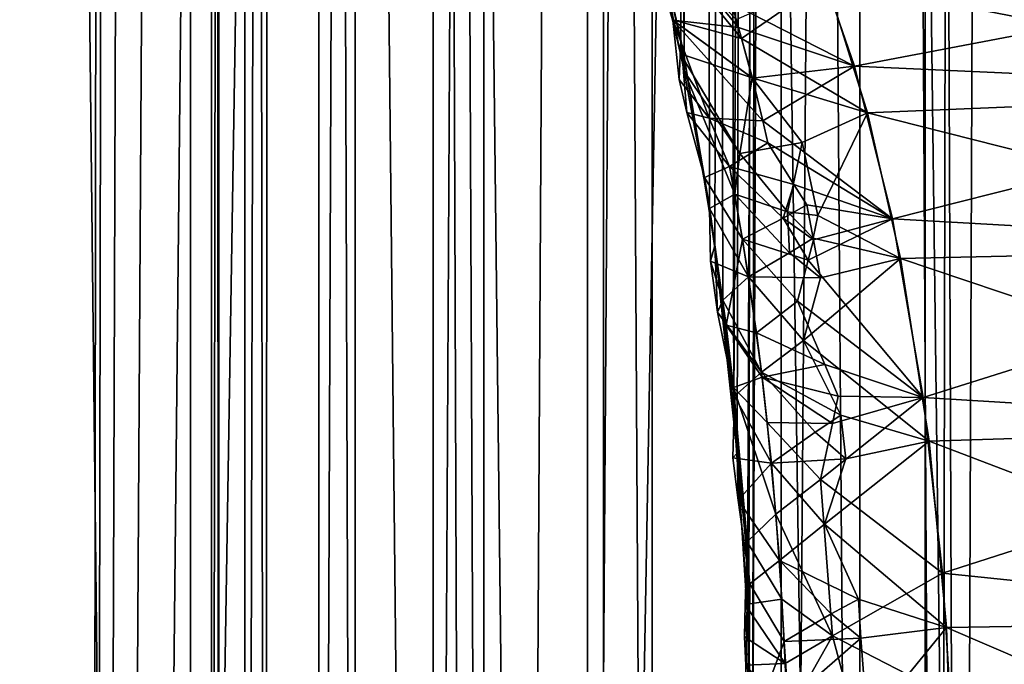
# Model space of a CAD drawing. Extents: x -335 to 135, y -40 to 185.
# Drawn here: x -313 to -312, y -9 to -8 of the extents above; entities that cross this region are included whole.
import ezdxf

# ---------------------------------------------------------------- set-up
doc = ezdxf.new("R2010")
doc.units = 0
doc.header["$MEASUREMENT"] = 0

msp = doc.modelspace()

# ---------------------------------------------------------------- linework, layer by layer
for points in [[(-302.952301, 34.875263), (-270.61438, -19.01276), (-319.506348, 29.060318)], [(-305.269684, 34.398697, 4), (-318.407959, -29.53282, 4), (-312.086212, -32.633774, 4)], [(-305.269684, 34.398697, 4), (-307.579926, 33.964466, 4), (-318.407959, -29.53282, 4)], [(-305.269684, 34.398697, 4), (-312.086212, -32.633774, 4), (-306.428467, -34.201096, 4)], [(-307.579926, 33.964466, 4), (-312.086212, 32.633774, 4), (-318.407959, -29.53282, 4)], [(-312.086212, 32.633774, 4), (-315.325714, 31.243597, 4), (-318.407959, -29.53282, 4)], [(-270.61438, -19.01276), (-320.476715, 28.384928), (-319.506348, 29.060318)], [(-270.61438, -19.01276), (-333.729706, 9.343848), (-320.476715, 28.384928)], [(-312.362762, 17.5, 85.880463), (-312.326508, -7.803237, 86.042435), (-312.291351, -7.959608, 86.190849)], [(-312.194153, 17.5, 86.565285), (-312.362762, 17.5, 85.880463), (-312.291351, -7.959608, 86.190849)], [(-312.309448, 17.5, 80.284508), (-312.294495, -7.943384, 80.222084), (-312.32663, -7.802845, 80.358063)], [(-312.309448, 17.5, 80.284508), (-312.127838, 17.5, 79.603027), (-312.243347, -8.303697, 80.018394)], [(-312.309448, 17.5, 80.284508), (-312.243347, -8.303697, 80.018394), (-312.254059, -8.202685, 80.059799)], [(-312.309448, 17.5, 80.284508), (-312.254059, -8.202685, 80.059799), (-312.266876, -8.10532, 80.110298)], [(-312.309448, 17.5, 80.284508), (-312.266876, -8.10532, 80.110298), (-312.294495, -7.943384, 80.222084)], [(-312.194153, 17.5, 86.565285), (-312.291351, -7.959608, 86.190849), (-312.261749, -8.142291, 86.310028)], [(-312.194153, 17.5, 86.565285), (-312.261749, -8.142291, 86.310028), (-312.239899, -8.343182, 86.394905)], [(-312.127838, 17.5, 79.603027), (-312.230072, -8.491848, 79.967667), (-312.243347, -8.303697, 80.018394)], [(-312.194153, 17.5, 86.565285), (-312.239899, -8.343182, 86.394905), (-312.228699, -8.522598, 86.437531)], [(-312.127838, 17.5, 79.603027), (-312.225006, -8.699999, 79.948593), (-312.230072, -8.491848, 79.967667)], [(-312.194153, 17.5, 86.565285), (-312.228699, -8.522598, 86.437531), (-312.225006, -8.699999, 86.451408)], [(-312.127838, 17.5, 79.603027), (-312.024872, -10.799999, 79.272491), (-312.225006, -8.699999, 79.948593)], [(-312.194153, 17.5, 86.565285), (-312.225006, -8.699999, 86.451408), (-312.044922, -10.799999, 87.065575)], [(-311.98764, 17.5, 87.239639), (-312.194153, 17.5, 86.565285), (-312.044922, -10.799999, 87.065575)], [(-312.127838, 17.5, 79.603027), (-311.908508, 17.5, 78.932724), (-312.024872, -10.799999, 79.272491)], [(-311.98764, 17.5, 87.239639), (-312.044922, -10.799999, 87.065575), (-311.833984, -10.799999, 87.669838)], [(-311.908508, 17.5, 78.932724), (-311.787354, -10.799999, 78.608589), (-312.024872, -10.799999, 79.272491)], [(-311.743896, 17.5, 87.901443), (-311.98764, 17.5, 87.239639), (-311.833984, -10.799999, 87.669838)], [(-313.226288, 17, 76.671021), (-312.850006, 0, 75.95845), (-313.226288, -17, 76.671021)], [(-313.132935, 17, 89.914825), (-313.132935, -17, 89.914825), (-312.768127, -17, 90.584938)], [(-312.768127, 17, 90.584938), (-313.132935, 17, 89.914825), (-312.768127, -17, 90.584938)], [(-312.768127, 17, 90.584938), (-312.768127, -17, 90.584938), (-312.369171, -17, 91.235298)], [(-312.369171, 17, 91.235298), (-312.768127, 17, 90.584938), (-312.369171, -17, 91.235298)], [(-312.748108, 17, 82.979668), (-312.740967, -10.9, 83.679596), (-312.747955, -10.9, 82.971703)], [(-312.748108, 17, 82.979668), (-312.747955, -10.9, 82.971703), (-312.716248, 17, 82.273071)], [(-312.740692, 17, 83.686935), (-312.740967, -10.9, 83.679596), (-312.748108, 17, 82.979668)], [(-312.716248, 17, 82.273071), (-312.747955, -10.9, 82.971703), (-312.715637, -10.9, 82.264519)], [(-312.740692, 17, 83.686935), (-312.694733, -10.9, 84.386009), (-312.740967, -10.9, 83.679596)], [(-312.694092, 17, 84.392715), (-312.694733, -10.9, 84.386009), (-312.740692, 17, 83.686935)], [(-312.716248, 17, 82.273071), (-312.715637, -10.9, 82.264519), (-312.645294, 17, 81.569321)], [(-312.645294, 17, 81.569321), (-312.715637, -10.9, 82.264519), (-312.644104, -10.9, 81.560211)], [(-312.694092, 17, 84.392715), (-312.609314, -10.9, 85.08876), (-312.694733, -10.9, 84.386009)], [(-312.608429, 17, 85.094818), (-312.609314, -10.9, 85.08876), (-312.694092, 17, 84.392715)], [(-312.645294, 17, 81.569321), (-312.644104, -10.9, 81.560211), (-312.5354, 17, 80.870598)], [(-312.5354, 17, 80.870598), (-312.644104, -10.9, 81.560211), (-312.5336, -10.9, 80.860962)], [(-312.608429, 17, 85.094818), (-312.485046, -10.9, 85.785698), (-312.609314, -10.9, 85.08876)], [(-312.483948, 17, 85.791092), (-312.485046, -10.9, 85.785698), (-312.608429, 17, 85.094818)], [(-312.5354, 17, 80.870598), (-312.5336, -10.9, 80.860962), (-312.386932, 17, 80.179039)], [(-312.386932, 17, 80.179039), (-312.5336, -10.9, 80.860962), (-312.38446, -10.9, 80.16893)], [(-312.483948, 17, 85.791092), (-312.322296, -10.9, 86.474655), (-312.485046, -10.9, 85.785698)], [(-312.321045, 17, 86.479393), (-312.322296, -10.9, 86.474655), (-312.483948, 17, 85.791092)], [(-312.386932, 17, 80.179039), (-312.38446, -10.9, 80.16893), (-312.200348, 17, 79.49678)], [(-312.200348, 17, 79.49678), (-312.38446, -10.9, 80.16893), (-312.197144, -10.9, 79.486237)], [(-312.369171, 17, 91.235298), (-312.369171, -17, 91.235298), (-311.937134, -17, 91.864151)], [(-311.937134, 17, 91.864151), (-312.369171, 17, 91.235298), (-311.937134, -17, 91.864151)], [(-312.321045, 17, 86.479393), (-312.121552, -10.9, 87.153526), (-312.322296, -10.9, 86.474655)], [(-312.120239, 17, 87.1576), (-312.121552, -10.9, 87.153526), (-312.321045, 17, 86.479393)], [(-312.200348, 17, 79.49678), (-312.197144, -10.9, 79.486237), (-311.976227, 17, 78.82592)], [(-311.976227, 17, 78.82592), (-312.197144, -10.9, 79.486237), (-311.972229, -10.9, 78.814987)], [(-312.120239, 17, 87.1576), (-311.883453, -10.9, 87.820206), (-312.121552, -10.9, 87.153526)], [(-311.882111, 17, 87.823631), (-311.883453, -10.9, 87.820206), (-312.120239, 17, 87.1576)], [(-270.61438, -19.01276), (-332.611328, -12.708285), (-333.729706, 9.343848)], [(-313.226288, -17, 76.671021), (-312.850006, 0, 75.95845), (-312.871002, -17, 75.995827)], [(-312.850006, 0, 75.95845), (-312.84198, -0.454162, 75.944229), (-312.871002, -17, 75.995827)], [(-312.84198, -0.454162, 75.944229), (-312.817413, -0.914725, 75.900909), (-312.871002, -17, 75.995827)], [(-312.817413, -0.914725, 75.900909), (-312.775787, -1.379117, 75.8283), (-312.871002, -17, 75.995827)], [(-312.775787, -1.379117, 75.8283), (-312.715576, -1.853911, 75.724907), (-312.871002, -17, 75.995827)], [(-312.715576, -1.853911, 75.724907), (-312.63504, -2.340491, 75.589622), (-312.871002, -17, 75.995827)], [(-312.871002, -17, 75.995827), (-312.63504, -2.340491, 75.589622), (-312.481232, -17, 75.339912)], [(-312.63504, -2.340491, 75.589622), (-312.531677, -2.842478, 75.420563), (-312.481232, -17, 75.339912)], [(-312.531677, -2.842478, 75.420563), (-312.402863, -3.360323, 75.216782), (-312.481232, -17, 75.339912)], [(-312.402863, -3.360323, 75.216782), (-312.246033, -3.893221, 74.978249), (-312.481232, -17, 75.339912)], [(-312.481232, -17, 75.339912), (-312.246033, -3.893221, 74.978249), (-312.058105, -17, 74.705025)], [(-312.246033, -3.893221, 74.978249), (-312.058838, -4.43922, 74.706078), (-312.058105, -17, 74.705025)], [(-312.058838, -4.43922, 74.706078), (-311.838287, -4.997732, 74.401283), (-312.058105, -17, 74.705025)], [(-311.838287, -4.997732, 74.401283), (-311.602692, -17, 74.092873), (-312.058105, -17, 74.705025)], [(-312.340057, -7.796377, 80.449638), (-312.302338, -7.924723, 80.387749), (-312.311615, -7.84347, 80.536591)], [(-312.340057, -7.796377, 80.449638), (-312.32663, -7.802845, 80.358063), (-312.302338, -7.924723, 80.387749)], [(-312.340027, -7.796364, 85.950478), (-312.308411, -7.85382, 85.877357), (-312.30246, -7.924252, 86.011772)], [(-312.340027, -7.796364, 85.950478), (-312.30246, -7.924252, 86.011772), (-312.326508, -7.803237, 86.042435)], [(-312.302338, -7.924723, 80.387749), (-312.32663, -7.802845, 80.358063), (-312.294495, -7.943384, 80.222084)], [(-312.294952, -7.957129, 86.043449), (-312.291351, -7.959608, 86.190849), (-312.326508, -7.803237, 86.042435)], [(-312.294952, -7.957129, 86.043449), (-312.326508, -7.803237, 86.042435), (-312.30246, -7.924252, 86.011772)], [(-312.311615, -7.84347, 80.536591), (-312.302338, -7.924723, 80.387749), (-312.238739, -7.931745, 80.513962)], [(-312.311615, -7.84347, 80.536591), (-312.238739, -7.931745, 80.513962), (-312.245636, -7.908561, 80.541496)], [(-312.235718, -7.942341, 85.898041), (-312.308411, -7.85382, 85.877357), (-312.240967, -7.924109, 85.877266)], [(-312.235718, -7.942341, 85.898041), (-312.30246, -7.924252, 86.011772), (-312.308411, -7.85382, 85.877357)], [(-312.245636, -7.908561, 80.541496), (-312.126587, -7.969032, 80.517555), (-312.164612, -7.858887, 80.65966)], [(-311.600006, -7.86853, 80.644432), (-312.164612, -7.858887, 80.65966), (-312.126587, -7.969032, 80.517555)], [(-312.154144, -7.885702, 85.780319), (-311.600006, -7.86853, 85.755569), (-311.600006, -7.992892, 85.907104)], [(-311.600006, -7.86853, 80.644432), (-312.126587, -7.969032, 80.517555), (-311.600006, -7.992892, 80.492889)], [(-312.235718, -7.942341, 85.898041), (-312.240967, -7.924109, 85.877266), (-312.154144, -7.885702, 85.780319)], [(-312.235718, -7.942341, 85.898041), (-312.154144, -7.885702, 85.780319), (-312.114014, -8.01415, 85.927628)], [(-312.154144, -7.885702, 85.780319), (-311.600006, -7.992892, 85.907104), (-312.114014, -8.01415, 85.927628)], [(-312.245636, -7.908561, 80.541496), (-312.238739, -7.931745, 80.513962), (-312.126587, -7.969032, 80.517555)], [(-312.235718, -7.942341, 85.898041), (-312.225494, -7.980424, 85.938019), (-312.30246, -7.924252, 86.011772)], [(-312.294952, -7.957129, 86.043449), (-312.30246, -7.924252, 86.011772), (-312.225494, -7.980424, 85.938019)], [(-312.215363, -8.021879, 80.423042), (-312.225372, -7.980865, 80.46154), (-312.302338, -7.924723, 80.387749)], [(-312.267212, -8.019348, 80.349846), (-312.215363, -8.021879, 80.423042), (-312.302338, -7.924723, 80.387749)], [(-312.238739, -7.931745, 80.513962), (-312.302338, -7.924723, 80.387749), (-312.225372, -7.980865, 80.46154)], [(-312.29599, -7.982151, 80.284203), (-312.267212, -8.019348, 80.349846), (-312.302338, -7.924723, 80.387749)], [(-312.29599, -7.982151, 80.284203), (-312.302338, -7.924723, 80.387749), (-312.294495, -7.943384, 80.222084)], [(-312.238739, -7.931745, 80.513962), (-312.225372, -7.980865, 80.46154), (-312.126587, -7.969032, 80.517555)], [(-312.29599, -7.982151, 80.284203), (-312.294495, -7.943384, 80.222084), (-312.288574, -8.01384, 80.275124)], [(-312.271667, -8.076863, 80.26046), (-312.294495, -7.943384, 80.222084), (-312.266876, -8.10532, 80.110298)], [(-312.288574, -8.01384, 80.275124), (-312.294495, -7.943384, 80.222084), (-312.271667, -8.076863, 80.26046)], [(-312.235718, -7.942341, 85.898041), (-312.114014, -8.01415, 85.927628), (-312.225494, -7.980424, 85.938019)], [(-312.237457, -8.053621, 86.036713), (-312.294952, -7.957129, 86.043449), (-312.225494, -7.980424, 85.938019)], [(-312.29129, -7.974051, 86.058746), (-312.294952, -7.957129, 86.043449), (-312.237457, -8.053621, 86.036713)], [(-312.29129, -7.974051, 86.058746), (-312.291351, -7.959608, 86.190849), (-312.294952, -7.957129, 86.043449)], [(-312.266754, -8.106811, 86.159424), (-312.261749, -8.142291, 86.310028), (-312.291351, -7.959608, 86.190849)], [(-312.266754, -8.106811, 86.159424), (-312.291351, -7.959608, 86.190849), (-312.29129, -7.974051, 86.058746)], [(-312.215363, -8.021879, 80.423042), (-312.126587, -7.969032, 80.517555), (-312.225372, -7.980865, 80.46154)], [(-312.215363, -8.021879, 80.423042), (-312.089905, -8.116675, 80.388412), (-312.126587, -7.969032, 80.517555)], [(-311.600006, -7.992892, 80.492889), (-312.126587, -7.969032, 80.517555), (-312.089905, -8.116675, 80.388412)], [(-312.242432, -8.092934, 86.085281), (-312.29129, -7.974051, 86.058746), (-312.237457, -8.053621, 86.036713)], [(-312.266754, -8.106811, 86.159424), (-312.29129, -7.974051, 86.058746), (-312.242432, -8.092934, 86.085281)], [(-312.177277, -8.04275, 85.971306), (-312.237457, -8.053621, 86.036713), (-312.225494, -7.980424, 85.938019)], [(-312.177277, -8.04275, 85.971306), (-312.225494, -7.980424, 85.938019), (-312.114014, -8.01415, 85.927628)], [(-312.29599, -7.982151, 80.284203), (-312.288574, -8.01384, 80.275124), (-312.267212, -8.019348, 80.349846)], [(-312.114014, -8.01415, 85.927628), (-311.600006, -7.992892, 85.907104), (-311.600006, -8.144429, 86.031471)], [(-311.600006, -7.992892, 80.492889), (-312.089905, -8.116675, 80.388412), (-311.600006, -8.144429, 80.36853)], [(-312.288574, -8.01384, 80.275124), (-312.247406, -8.065997, 80.334244), (-312.267212, -8.019348, 80.349846)], [(-312.288574, -8.01384, 80.275124), (-312.271667, -8.076863, 80.26046), (-312.247406, -8.065997, 80.334244)], [(-312.267212, -8.019348, 80.349846), (-312.247406, -8.065997, 80.334244), (-312.210541, -8.043159, 80.404694)], [(-312.267212, -8.019348, 80.349846), (-312.210541, -8.043159, 80.404694), (-312.215363, -8.021879, 80.423042)], [(-312.161987, -8.11342, 86.026459), (-312.177277, -8.04275, 85.971306), (-312.114014, -8.01415, 85.927628)], [(-312.161987, -8.11342, 86.026459), (-312.114014, -8.01415, 85.927628), (-312.082245, -8.155121, 86.037552)], [(-312.114014, -8.01415, 85.927628), (-311.600006, -8.144429, 86.031471), (-312.082245, -8.155121, 86.037552)], [(-312.215363, -8.021879, 80.423042), (-312.210541, -8.043159, 80.404694), (-312.089905, -8.116675, 80.388412)], [(-312.185455, -8.083361, 80.385422), (-312.210541, -8.043159, 80.404694), (-312.247406, -8.065997, 80.334244)], [(-312.191315, -8.109839, 86.04203), (-312.237457, -8.053621, 86.036713), (-312.177277, -8.04275, 85.971306)], [(-312.185455, -8.083361, 80.385422), (-312.089905, -8.116675, 80.388412), (-312.210541, -8.043159, 80.404694)], [(-312.191315, -8.109839, 86.04203), (-312.177277, -8.04275, 85.971306), (-312.161987, -8.11342, 86.026459)], [(-312.191315, -8.109839, 86.04203), (-312.242432, -8.092934, 86.085281), (-312.237457, -8.053621, 86.036713)], [(-312.271667, -8.076863, 80.26046), (-312.234924, -8.13628, 80.28566), (-312.247406, -8.065997, 80.334244)], [(-312.195526, -8.116108, 80.349075), (-312.247406, -8.065997, 80.334244), (-312.234924, -8.13628, 80.28566)], [(-312.185455, -8.083361, 80.385422), (-312.247406, -8.065997, 80.334244), (-312.195526, -8.116108, 80.349075)], [(-312.271667, -8.076863, 80.26046), (-312.250671, -8.219462, 80.176857), (-312.234924, -8.13628, 80.28566)], [(-312.271667, -8.076863, 80.26046), (-312.266876, -8.10532, 80.110298), (-312.250671, -8.219462, 80.176857)], [(-312.185455, -8.083361, 80.385422), (-312.195526, -8.116108, 80.349075), (-312.17276, -8.10328, 80.375992)], [(-312.185455, -8.083361, 80.385422), (-312.17276, -8.10328, 80.375992), (-312.089905, -8.116675, 80.388412)], [(-312.266754, -8.106811, 86.159424), (-312.242432, -8.092934, 86.085281), (-312.229187, -8.172741, 86.136246)], [(-312.189484, -8.149567, 86.073036), (-312.242432, -8.092934, 86.085281), (-312.191315, -8.109839, 86.04203)], [(-312.189484, -8.149567, 86.073036), (-312.229187, -8.172741, 86.136246), (-312.242432, -8.092934, 86.085281)], [(-312.250671, -8.219462, 80.176857), (-312.266876, -8.10532, 80.110298), (-312.254059, -8.202685, 80.059799)], [(-312.195526, -8.116108, 80.349075), (-312.166229, -8.136877, 80.352592), (-312.17276, -8.10328, 80.375992)], [(-312.17276, -8.10328, 80.375992), (-312.166229, -8.136877, 80.352592), (-312.089905, -8.116675, 80.388412)], [(-312.265717, -8.157652, 86.22377), (-312.261749, -8.142291, 86.310028), (-312.266754, -8.106811, 86.159424)], [(-312.265717, -8.157652, 86.22377), (-312.266754, -8.106811, 86.159424), (-312.229187, -8.172741, 86.136246)], [(-312.166504, -8.135473, 86.046356), (-312.191315, -8.109839, 86.04203), (-312.161987, -8.11342, 86.026459)], [(-312.189484, -8.149567, 86.073036), (-312.191315, -8.109839, 86.04203), (-312.166504, -8.135473, 86.046356)], [(-312.166504, -8.135473, 86.046356), (-312.161987, -8.11342, 86.026459), (-312.082245, -8.155121, 86.037552)], [(-312.195526, -8.116108, 80.349075), (-312.234924, -8.13628, 80.28566), (-312.171356, -8.156507, 80.334625)], [(-312.195526, -8.116108, 80.349075), (-312.171356, -8.156507, 80.334625), (-312.166229, -8.136877, 80.352592)], [(-312.171356, -8.156507, 80.334625), (-312.060181, -8.289278, 80.289345), (-312.089905, -8.116675, 80.388412)], [(-312.166229, -8.136877, 80.352592), (-312.171356, -8.156507, 80.334625), (-312.089905, -8.116675, 80.388412)], [(-311.600006, -8.144429, 80.36853), (-312.089905, -8.116675, 80.388412), (-312.060181, -8.289278, 80.289345)], [(-312.259216, -8.206918, 86.249588), (-312.261749, -8.142291, 86.310028), (-312.265717, -8.157652, 86.22377)], [(-312.242767, -8.28793, 86.253693), (-312.239899, -8.343182, 86.394905), (-312.261749, -8.142291, 86.310028)], [(-312.259216, -8.206918, 86.249588), (-312.242767, -8.28793, 86.253693), (-312.261749, -8.142291, 86.310028)], [(-312.234924, -8.13628, 80.28566), (-312.250671, -8.219462, 80.176857), (-312.221436, -8.226867, 80.234444)], [(-312.234924, -8.13628, 80.28566), (-312.221436, -8.226867, 80.234444), (-312.181671, -8.196348, 80.298805)], [(-312.171356, -8.156507, 80.334625), (-312.234924, -8.13628, 80.28566), (-312.181671, -8.196348, 80.298805)], [(-312.189484, -8.149567, 86.073036), (-312.166504, -8.135473, 86.046356), (-312.159607, -8.173766, 86.070732)], [(-312.159607, -8.173766, 86.070732), (-312.166504, -8.135473, 86.046356), (-312.082245, -8.155121, 86.037552)], [(-312.189484, -8.149567, 86.073036), (-312.159607, -8.173766, 86.070732), (-312.229187, -8.172741, 86.136246)], [(-312.082245, -8.155121, 86.037552), (-311.600006, -8.144429, 86.031471), (-311.600006, -8.317316, 86.123878)], [(-311.600006, -8.144429, 80.36853), (-312.060181, -8.289278, 80.289345), (-311.600006, -8.317316, 80.276123)], [(-312.265717, -8.157652, 86.22377), (-312.229187, -8.172741, 86.136246), (-312.253815, -8.195221, 86.210754)], [(-312.259216, -8.206918, 86.249588), (-312.265717, -8.157652, 86.22377), (-312.253815, -8.195221, 86.210754)], [(-312.171356, -8.156507, 80.334625), (-312.181671, -8.196348, 80.298805), (-312.060181, -8.289278, 80.289345)], [(-312.176025, -8.234148, 86.121338), (-312.082245, -8.155121, 86.037552), (-312.054657, -8.331416, 86.128418)], [(-312.159607, -8.173766, 86.070732), (-312.082245, -8.155121, 86.037552), (-312.176025, -8.234148, 86.121338)], [(-312.082245, -8.155121, 86.037552), (-311.600006, -8.317316, 86.123878), (-312.054657, -8.331416, 86.128418)], [(-312.253815, -8.195221, 86.210754), (-312.229187, -8.172741, 86.136246), (-312.216583, -8.264929, 86.183586)], [(-312.216583, -8.264929, 86.183586), (-312.229187, -8.172741, 86.136246), (-312.176025, -8.234148, 86.121338)], [(-312.159607, -8.173766, 86.070732), (-312.176025, -8.234148, 86.121338), (-312.229187, -8.172741, 86.136246)], [(-312.259216, -8.206918, 86.249588), (-312.253815, -8.195221, 86.210754), (-312.216583, -8.264929, 86.183586)], [(-312.155426, -8.257333, 80.278732), (-312.181671, -8.196348, 80.298805), (-312.221436, -8.226867, 80.234444)], [(-312.155426, -8.257333, 80.278732), (-312.060181, -8.289278, 80.289345), (-312.181671, -8.196348, 80.298805)], [(-312.259216, -8.206918, 86.249588), (-312.216583, -8.264929, 86.183586), (-312.242767, -8.28793, 86.253693)], [(-312.243622, -8.279778, 80.149544), (-312.254059, -8.202685, 80.059799), (-312.243347, -8.303697, 80.018394)], [(-312.250671, -8.219462, 80.176857), (-312.254059, -8.202685, 80.059799), (-312.243622, -8.279778, 80.149544)], [(-312.250671, -8.219462, 80.176857), (-312.215973, -8.269863, 80.214058), (-312.221436, -8.226867, 80.234444)], [(-312.250671, -8.219462, 80.176857), (-312.243622, -8.279778, 80.149544), (-312.215973, -8.269863, 80.214058)], [(-312.155426, -8.257333, 80.278732), (-312.221436, -8.226867, 80.234444), (-312.215973, -8.269863, 80.214058)], [(-312.139984, -8.306551, 86.138412), (-312.216583, -8.264929, 86.183586), (-312.176025, -8.234148, 86.121338)], [(-312.139984, -8.306551, 86.138412), (-312.176025, -8.234148, 86.121338), (-312.054657, -8.331416, 86.128418)], [(-312.155426, -8.257333, 80.278732), (-312.215973, -8.269863, 80.214058), (-312.142334, -8.287918, 80.269524)], [(-312.155426, -8.257333, 80.278732), (-312.142334, -8.287918, 80.269524), (-312.060181, -8.289278, 80.289345)], [(-312.242767, -8.28793, 86.253693), (-312.216583, -8.264929, 86.183586), (-312.207031, -8.352823, 86.218796)], [(-312.164551, -8.323008, 86.161469), (-312.216583, -8.264929, 86.183586), (-312.139984, -8.306551, 86.138412)], [(-312.164551, -8.323008, 86.161469), (-312.207031, -8.352823, 86.218796), (-312.216583, -8.264929, 86.183586)], [(-312.243622, -8.279778, 80.149544), (-312.210999, -8.313494, 80.195709), (-312.215973, -8.269863, 80.214058)], [(-312.14798, -8.314504, 80.253265), (-312.215973, -8.269863, 80.214058), (-312.210999, -8.313494, 80.195709)], [(-312.142334, -8.287918, 80.269524), (-312.215973, -8.269863, 80.214058), (-312.14798, -8.314504, 80.253265)], [(-312.243622, -8.279778, 80.149544), (-312.202576, -8.402215, 80.165192), (-312.210999, -8.313494, 80.195709)], [(-312.243622, -8.279778, 80.149544), (-312.243347, -8.303697, 80.018394), (-312.230377, -8.428979, 80.099426)], [(-312.243622, -8.279778, 80.149544), (-312.230377, -8.428979, 80.099426), (-312.202576, -8.402215, 80.165192)], [(-312.244263, -8.347731, 86.307648), (-312.239899, -8.343182, 86.394905), (-312.242767, -8.28793, 86.253693)], [(-312.244263, -8.347731, 86.307648), (-312.242767, -8.28793, 86.253693), (-312.207031, -8.352823, 86.218796)], [(-312.159637, -8.368632, 80.221596), (-312.041565, -8.459016, 80.230164), (-312.060181, -8.289278, 80.289345)], [(-312.14798, -8.314504, 80.253265), (-312.159637, -8.368632, 80.221596), (-312.060181, -8.289278, 80.289345)], [(-312.142334, -8.287918, 80.269524), (-312.14798, -8.314504, 80.253265), (-312.060181, -8.289278, 80.289345)], [(-311.600006, -8.317316, 80.276123), (-312.060181, -8.289278, 80.289345), (-312.041565, -8.459016, 80.230164)], [(-312.230377, -8.428979, 80.099426), (-312.243347, -8.303697, 80.018394), (-312.230072, -8.491848, 79.967667)], [(-312.210999, -8.313494, 80.195709), (-312.202576, -8.402215, 80.165192), (-312.159637, -8.368632, 80.221596)], [(-312.14798, -8.314504, 80.253265), (-312.210999, -8.313494, 80.195709), (-312.159637, -8.368632, 80.221596)], [(-312.164551, -8.323008, 86.161469), (-312.139984, -8.306551, 86.138412), (-312.13501, -8.348811, 86.155121)], [(-312.13501, -8.348811, 86.155121), (-312.139984, -8.306551, 86.138412), (-312.054657, -8.331416, 86.128418)], [(-312.164551, -8.323008, 86.161469), (-312.13501, -8.348811, 86.155121), (-312.207031, -8.352823, 86.218796)], [(-312.054657, -8.331416, 86.128418), (-311.600006, -8.317316, 86.123878), (-311.600006, -8.504909, 86.180786)], [(-311.600006, -8.317316, 80.276123), (-312.041565, -8.459016, 80.230164), (-311.600006, -8.504909, 80.219215)], [(-312.155609, -8.411749, 86.192017), (-312.054657, -8.331416, 86.128418), (-312.037781, -8.511679, 86.181572)], [(-312.13501, -8.348811, 86.155121), (-312.054657, -8.331416, 86.128418), (-312.155609, -8.411749, 86.192017)], [(-312.054657, -8.331416, 86.128418), (-311.600006, -8.504909, 86.180786), (-312.037781, -8.511679, 86.181572)], [(-312.238953, -8.388572, 86.310051), (-312.239899, -8.343182, 86.394905), (-312.244263, -8.347731, 86.307648)], [(-312.227814, -8.469522, 86.310165), (-312.228699, -8.522598, 86.437531), (-312.239899, -8.343182, 86.394905)], [(-312.238953, -8.388572, 86.310051), (-312.227814, -8.469522, 86.310165), (-312.239899, -8.343182, 86.394905)], [(-312.238953, -8.388572, 86.310051), (-312.244263, -8.347731, 86.307648), (-312.207031, -8.352823, 86.218796)], [(-312.238953, -8.388572, 86.310051), (-312.207031, -8.352823, 86.218796), (-312.199219, -8.446792, 86.246857)], [(-312.13501, -8.348811, 86.155121), (-312.155609, -8.411749, 86.192017), (-312.207031, -8.352823, 86.218796)], [(-312.199219, -8.446792, 86.246857), (-312.207031, -8.352823, 86.218796), (-312.155609, -8.411749, 86.192017)], [(-312.202576, -8.402215, 80.165192), (-312.147949, -8.51962, 80.182388), (-312.159637, -8.368632, 80.221596)], [(-312.159637, -8.368632, 80.221596), (-312.147949, -8.51962, 80.182388), (-312.041565, -8.459016, 80.230164)], [(-312.238953, -8.388572, 86.310051), (-312.199219, -8.446792, 86.246857), (-312.227814, -8.469522, 86.310165)], [(-312.230377, -8.428979, 80.099426), (-312.196777, -8.484273, 80.144447), (-312.202576, -8.402215, 80.165192)], [(-312.202576, -8.402215, 80.165192), (-312.196777, -8.484273, 80.144447), (-312.147949, -8.51962, 80.182388)], [(-312.122925, -8.484234, 86.194839), (-312.199219, -8.446792, 86.246857), (-312.155609, -8.411749, 86.192017)], [(-312.122925, -8.484234, 86.194839), (-312.155609, -8.411749, 86.192017), (-312.037781, -8.511679, 86.181572)], [(-312.23233, -8.489477, 80.065086), (-312.196777, -8.484273, 80.144447), (-312.230377, -8.428979, 80.099426)], [(-312.23233, -8.489477, 80.065086), (-312.230377, -8.428979, 80.099426), (-312.230072, -8.491848, 79.967667)], [(-312.227814, -8.469522, 86.310165), (-312.199219, -8.446792, 86.246857), (-312.19458, -8.525203, 86.26329)], [(-312.1492, -8.49837, 86.213493), (-312.199219, -8.446792, 86.246857), (-312.122925, -8.484234, 86.194839)], [(-312.1492, -8.49837, 86.213493), (-312.19458, -8.525203, 86.26329), (-312.199219, -8.446792, 86.246857)], [(-312.147949, -8.51962, 80.182388), (-312.034271, -8.57824, 80.20768), (-312.041565, -8.459016, 80.230164)], [(-311.600006, -8.504909, 80.219215), (-312.041565, -8.459016, 80.230164), (-312.034271, -8.57824, 80.20768)], [(-312.229065, -8.617433, 86.35939), (-312.228699, -8.522598, 86.437531), (-312.227814, -8.469522, 86.310165)], [(-312.229065, -8.617433, 86.35939), (-312.227814, -8.469522, 86.310165), (-312.19458, -8.525203, 86.26329)], [(-312.23233, -8.489477, 80.065086), (-312.193604, -8.546517, 80.133286), (-312.196777, -8.484273, 80.144447)], [(-312.196777, -8.484273, 80.144447), (-312.193604, -8.546517, 80.133286), (-312.147949, -8.51962, 80.182388)], [(-312.1492, -8.49837, 86.213493), (-312.122925, -8.484234, 86.194839), (-312.120605, -8.521954, 86.202393)], [(-312.120605, -8.521954, 86.202393), (-312.122925, -8.484234, 86.194839), (-312.037781, -8.511679, 86.181572)], [(-312.23233, -8.489477, 80.065086), (-312.230072, -8.491848, 79.967667), (-312.232819, -8.520824, 80.049133)], [(-312.23233, -8.489477, 80.065086), (-312.232819, -8.520824, 80.049133), (-312.193604, -8.546517, 80.133286)], [(-312.232819, -8.520824, 80.049133), (-312.230072, -8.491848, 79.967667), (-312.231689, -8.548012, 80.044975)], [(-312.232727, -8.598926, 79.994141), (-312.230072, -8.491848, 79.967667), (-312.225006, -8.699999, 79.948593)], [(-312.231689, -8.548012, 80.044975), (-312.230072, -8.491848, 79.967667), (-312.232727, -8.598926, 79.994141)], [(-312.1492, -8.49837, 86.213493), (-312.120605, -8.521954, 86.202393), (-312.19458, -8.525203, 86.26329)], [(-312.037781, -8.511679, 86.181572), (-311.600006, -8.504909, 86.180786), (-311.600006, -8.699999, 86.199997)], [(-311.600006, -8.504909, 80.219215), (-312.034271, -8.57824, 80.20768), (-311.600006, -8.699999, 80.199997)], [(-312.120605, -8.521954, 86.202393), (-312.037781, -8.511679, 86.181572), (-312.114105, -8.605445, 86.212585)], [(-312.114105, -8.605445, 86.212585), (-312.037781, -8.511679, 86.181572), (-312.031738, -8.699999, 86.199997)], [(-312.037781, -8.511679, 86.181572), (-311.600006, -8.699999, 86.199997), (-312.031738, -8.699999, 86.199997)], [(-312.232819, -8.520824, 80.049133), (-312.231689, -8.548012, 80.044975), (-312.193604, -8.546517, 80.133286)], [(-312.232025, -8.615877, 86.381294), (-312.225006, -8.699999, 86.451408), (-312.228699, -8.522598, 86.437531)], [(-312.232025, -8.615877, 86.381294), (-312.228699, -8.522598, 86.437531), (-312.229065, -8.617433, 86.35939)], [(-312.120605, -8.521954, 86.202393), (-312.190826, -8.583263, 86.269722), (-312.19458, -8.525203, 86.26329)], [(-312.193604, -8.546517, 80.133286), (-312.191772, -8.597423, 80.126984), (-312.147949, -8.51962, 80.182388)], [(-312.147949, -8.51962, 80.182388), (-312.191772, -8.597423, 80.126984), (-312.11615, -8.639064, 80.183464)], [(-312.120605, -8.521954, 86.202393), (-312.114105, -8.605445, 86.212585), (-312.190826, -8.583263, 86.269722)], [(-312.147949, -8.51962, 80.182388), (-312.11615, -8.639064, 80.183464), (-312.034271, -8.57824, 80.20768)], [(-312.229065, -8.617433, 86.35939), (-312.19458, -8.525203, 86.26329), (-312.190826, -8.583263, 86.269722)], [(-312.231689, -8.548012, 80.044975), (-312.191772, -8.597423, 80.126984), (-312.193604, -8.546517, 80.133286)]]:
    msp.add_3dface(points)

doc.saveas('drawing.dxf')
